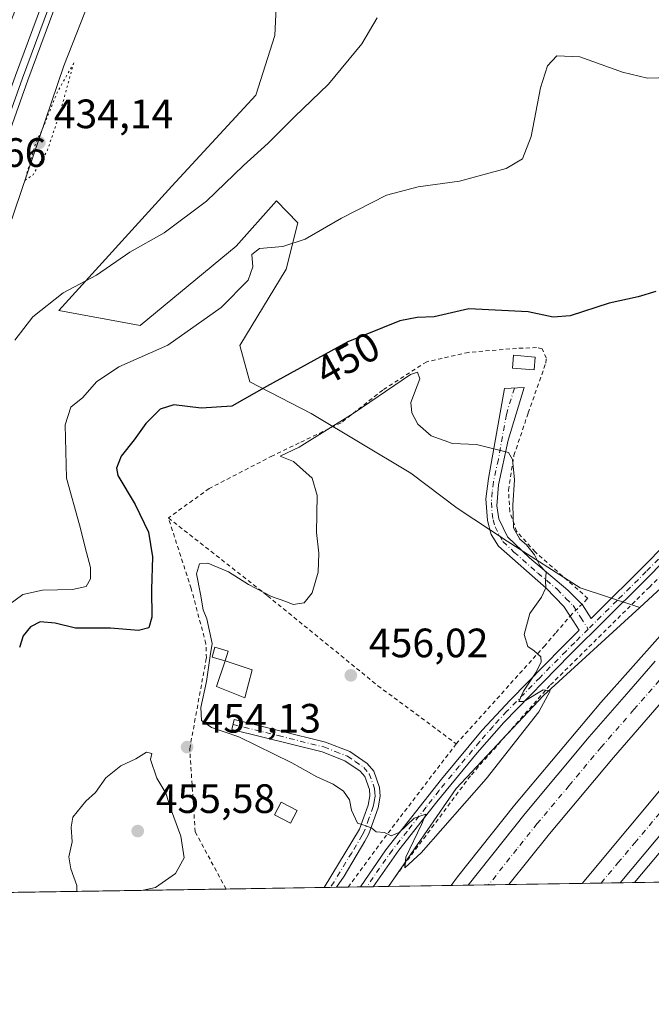
# Model space of a CAD drawing. Units: metres. Extents: x 607735 to 611196, y 4710753 to 4713128.
# Drawn here: x 609508 to 609662, y 4710761 to 4711001 of the extents above; entities that cross this region are included whole.
import ezdxf
from ezdxf.enums import TextEntityAlignment as Align

# ---------------------------------------------------------------- set-up
doc = ezdxf.new("R2010")
doc.units = ezdxf.units.M
doc.header["$MEASUREMENT"] = 0
for name, pattern in [('DGN Style 2', [1.6480167562047852, 0.988810053722871, -0.6592067024819142]), ('DGN Style 4', [2.6384748266838614, 1.318413404963828, -0.6592067024819142, 0.001648016756204785, -0.6592067024819142]), ('DGN Style 5', [1.1536117293433497, 0.4944050268614355, -0.6592067024819142])]:
    doc.linetypes.add(name, pattern=pattern)
for name, color, linetype, lineweight in [('Alambrada', 7, 'DGN Style 2', 0), ('Arcén (en calzada doble)', 91, 'Continuous', 13), ('Camino Cxs', 7, 'Continuous', 0), ('Camino eje', 30, 'DGN Style 4', 13), ('Carretera de calzada doble Cxs', 1, 'Continuous', 13), ('Carretera de calzada doble eje', 1, 'DGN Style 4', 0), ('Comarca CxS', 21, 'Continuous', 0), ('Comunidad Autónoma CxS', 142, 'Continuous', 0), ('Cultivos herbáceos CxS', 92, 'Continuous', 0), ('Curva de nivel maestra', 30, 'Continuous', 30), ('Curva de nivel normal', 30, 'Continuous', 0), ('Curva de nivel normal depresión', 30, 'DGN Style 5', 0), ('Edificación Cxs', 1, 'Continuous', 13), ('Edificación ligera Cxs', 1, 'Continuous', 0), ('Ferrocarril', 4, 'Continuous', 0), ('Ferrocarril eje', 151, 'Continuous', 13), ('Municipio CxS', 4, 'Continuous', 0), ('Núcleo urbano CxS', 7, 'Continuous', 0), ('Pastizal CxS', 92, 'Continuous', 0), ('Pista no pavimentada Cxs', 111, 'Continuous', 0), ('Pista no pavimentada eje', 91, 'DGN Style 4', 0), ('Provincia CxS', 1, 'Continuous', 0), ('Punto de cota en terreno', 7, 'Continuous', 0), ('Rótulo de curva de nivel directora', 7, 'Continuous', 0), ('Rótulo de punto de cota en terreno', 7, 'Continuous', 0)]:
    doc.layers.add(name, color=color, linetype=linetype, lineweight=lineweight)
doc.styles.add('Style-Arial', font='txt')

# ---------------------------------------------------------------- blocks, each defined once
blk = doc.blocks.new('5PATER')
at = {"layer": 'Pastizal CxS', "linetype": 'Continuous', "lineweight": 0}
h = blk.add_hatch(color=51, dxfattribs=at)
edge = h.paths.add_edge_path()
edge.add_ellipse((0, 0), major_axis=(-0.1095731443231308, -0.1110710700762829), ratio=0.9994222409660322, start_angle=0, end_angle=360)

msp = doc.modelspace()

# ---------------------------------------------------------------- linework, layer by layer
at = {"layer": 'Alambrada', "color": 7, "linetype": 'DGN Style 2', "lineweight": 0, "extrusion": (0.7295870334651472, -0.557318486801351, 0.3963569916993754), "elevation": -2180481.804748571, "flags": 128}
msp.add_lwpolyline([(4113626.380223382, 941845.5245178785), (4113595.501184261, 941845.4777907629), (4113582.588993351, 941844.8168579801), (4113582.581993624, 941844.8167416846), (4113582.581853453, 941844.8167491215)], dxfattribs=at)
at = {"layer": 'Alambrada', "color": 7, "linetype": 'DGN Style 2', "lineweight": 0}
for points in [[(609614.7100999998, 4710824.300100001, 455.8463000000047), (609636.1700999998, 4710848.050100001, 455.0583999999944), (609639.0601000005, 4710851.440099999, 455.0187000000006), (609642.4801000003, 4710855.460100001, 455.6247000000003), (609646.8201000001, 4710859.790100001, 455.2084000000032), (609633.9600999998, 4710871.120100001, 455.1034000000073), (609629.4401000004, 4710876.1601, 457.0871000000043), (609627.7801000001, 4710880.960100001, 459.0782999999938), (609627.4600999998, 4710886.1801, 458.8252000000066), (609628.7901, 4710894.670100001, 455.5228000000062), (609632.2701000003, 4710905.030099999, 455.2767000000022), (609636.5701000001, 4710917.220100001, 454.4695999999968), (609636.7100999998, 4710918.4301, 454.1067999999942), (609635.6401000004, 4710920.6801, 453.820000000007), (609634.3000999996, 4710921.0001, 454.0445999999939), (609629.4200999998, 4710920.790100001, 455.278999999995), (609617.6700999998, 4710919.8101, 455.2063999999955), (609607.5000999998, 4710917.520099999, 455.2054999999964), (609596.8000999996, 4710910.630100001, 455.7728999999963), (609586.6101000002, 4710902.640100001, 457.2231000000029), (609576.3901000004, 4710897.710100001, 455.8160000000062), (609569.8901000004, 4710894.5801, 455.5927999999985), (609554.4600999998, 4710886.600099999, 454.7171999999992), (609544.4801000003, 4710879.440099999, 454.4970999999932)], [(609681.4401000004, 4710881.590100001, 453.2655999999988), (609661.8501000004, 4710862.550100001, 454.3064000000013), (609637.5601000005, 4710838.520099999, 455.4348999999929), (609618.1700999998, 4710816.470100001, 456.4321999999956), (609600.4600999998, 4710792.710100001, 456.1523000000016), (609598.1693000002, 4710789.479, 455.1949000000022)], [(609544.4801000003, 4710879.440099999, 454.4970999999932), (609568.6901000004, 4710860.4001, 455.4492000000028), (609595.6001000004, 4710838.470100001, 456.5307999999932), (609614.7100999998, 4710824.300100001, 455.8463000000047)], [(609558.5571, 4710788.8555, 454.2163), (609551.0301000001, 4710802.800100001, 455.7520999999979), (609549.6901000004, 4710823.040100001, 456.8105999999971), (609550.8800999997, 4710829.5701, 459.0868000000046), (609553.7500999998, 4710845.220100001, 456.4866000000038), (609553.6401000004, 4710848.720100001, 456.6505999999936), (609550.0500999996, 4710862.190099999, 454.6852000000072), (609544.4801000003, 4710879.440099999, 454.4970999999932)]]:
    msp.add_polyline3d(points, dxfattribs=at)
at = {"layer": 'Arcén (en calzada doble)', "color": 91, "linetype": 'Continuous', "lineweight": 13}
for points in [[(610136.3701, 4711114.2501, 466.2942000000039), (610108.8501000004, 4711103.8201, 465.385500000004), (610067.7500999998, 4711087.3301, 464.4106999999931), (610040.6001000004, 4711075.8301, 463.5197999999946), (609986.9401000004, 4711051.590100001, 461.9823999999935), (609972.6700999998, 4711044.4001, 461.5825999999943), (609944.1901000004, 4711029.1801, 460.7847000000039), (609930.2500999998, 4711021.3201, 460.4321999999956), (609902.5701000001, 4711004.790100001, 460.3892999999953), (609875.4801000003, 4710987.4101, 459.3089999999939), (609848.9101, 4710969.140100001, 458.1103000000003), (609836.0100999996, 4710959.8101, 457.6180000000023), (609778.3501000004, 4710914.4901, 456.0225000000065), (609746.4401000004, 4710885.5601, 454.9649000000064), (609725.6700999998, 4710865.610099999, 454.4496999999974), (609711.5500999996, 4710851.440099999, 453.9590999999928), (609698.3701, 4710837.460100001, 453.4260000000068), (609685.5800999999, 4710823.090100001, 453.417300000001), (609658.1922000004, 4710790.423900001, 451.8499000000011)], [(609671.6700999998, 4710858.7601, 454.235400000005), (609649.9600999998, 4710834.340100001, 454.0810999999958), (609628.9401000004, 4710809.340100001, 452.5638999999938), (609615.0301000001, 4710791.800100001, 451.9970999999932), (609613.4589999998, 4710789.719699999, 451.9372000000003)]]:
    msp.add_polyline3d(points, dxfattribs=at)
at = {"layer": 'Camino Cxs', "color": 7, "linetype": 'Continuous', "lineweight": 0, "extrusion": (-0.0202919605433429, -0.0003204064728455154, 0.9997940456298986), "elevation": -13423.95602040224, "flags": 128}
msp.add_lwpolyline([(-4700578.098233143, 683751.1423494994), (-4700578.098233143, 683748.1267526504)], dxfattribs=at)
at = {"layer": 'Camino Cxs', "color": 7, "linetype": 'Continuous', "lineweight": 0}
msp.add_polyline3d([(609585.4696000004, 4710789.279300001, 455.189400000003), (609582.4549000004, 4710789.231699999, 455.1282000000065), (609582.4650999998, 4710789.245100001, 455.1288000000059), (609591.1300999997, 4710803.450099999, 455.2701999999991), (609593.2500999998, 4710809.3301, 455.8325999999943), (609593.6401000004, 4710811.610099999, 456.2287999999971), (609593.5401, 4710813.120100001, 456.3214000000008), (609592.4001000002, 4710816.350099999, 455.9406000000017), (609591.3101000005, 4710817.600099999, 455.9118000000017), (609587.5701000001, 4710820.170100001, 456.0497000000032), (609582.0301000001, 4710822.340100001, 455.724000000002), (609559.9700999996, 4710827.8101, 456.5559999999969), (609560.5601000005, 4710830.220100001, 456.1839999999939), (609582.7801000001, 4710824.720100001, 455.6631999999955), (609588.7401000002, 4710822.390100001, 455.6218999999983), (609592.9801000003, 4710819.470100001, 455.6913999999961), (609594.5900999998, 4710817.630100001, 455.6224999999977), (609596.0000999998, 4710813.630100001, 455.7930000000051), (609596.1501000002, 4710811.4801, 455.7728000000062), (609595.6601, 4710808.690099999, 455.6419000000024), (609593.3901000004, 4710802.360099999, 455.3150000000023), (609592.4501, 4710800.5701, 455.3340999999928), (609587.3300999999, 4710792.0001, 455.3058000000019)], close=True, dxfattribs=at)
msp.add_polyline3d([(609582.4549000004, 4710789.2316, 455.1282000000065), (609582.4650999998, 4710789.245100001, 455.1288000000059), (609591.1300999997, 4710803.450099999, 455.2701999999991), (609593.2500999998, 4710809.3301, 455.8325999999943), (609593.6401000004, 4710811.610099999, 456.2287999999971), (609593.5401, 4710813.120100001, 456.3214000000008), (609592.4001000002, 4710816.350099999, 455.9406000000017), (609591.3101000005, 4710817.600099999, 455.9118000000017), (609587.5701000001, 4710820.170100001, 456.0497000000032), (609582.0301000001, 4710822.340100001, 455.724000000002), (609559.9700999996, 4710827.8101, 456.5559999999969), (609560.5601000005, 4710830.220100001, 456.1839999999939), (609582.7801000001, 4710824.720100001, 455.6631999999955), (609588.7401000002, 4710822.390100001, 455.6218999999983), (609592.9801000003, 4710819.470100001, 455.6913999999961), (609594.5900999998, 4710817.630100001, 455.6224999999977), (609596.0000999998, 4710813.630100001, 455.7930000000051), (609596.1501000002, 4710811.4801, 455.7728000000062), (609595.6601, 4710808.690099999, 455.6419000000024), (609593.3901000004, 4710802.360099999, 455.3150000000023), (609592.4501, 4710800.5701, 455.3340999999928), (609587.3300999999, 4710792.0001, 455.3058000000019), (609585.4694999997, 4710789.279200001, 455.189400000003)], dxfattribs=at)
at = {"layer": 'Camino eje', "color": 30, "linetype": 'DGN Style 4', "lineweight": 13}
msp.add_polyline3d([(609560.2651000004, 4710829.015100001, 456.357600000003), (609571.2950999998, 4710826.280099999, 456.3418999999994), (609582.4051000001, 4710823.530099999, 455.6398999999947), (609585.1750999996, 4710822.4451, 455.6003999999957), (609588.1551000001, 4710821.280099999, 455.8084999999992), (609590.0251000002, 4710819.995100001, 455.8960999999982), (609592.1451000003, 4710818.5351, 455.7511999999988), (609593.4951, 4710816.9901, 455.7400000000052), (609594.7701000003, 4710813.3751, 456.0454000000027), (609594.8450999996, 4710812.300100001, 456.0960000000051), (609594.8951000003, 4710811.545100001, 455.9964999999939), (609594.6501000002, 4710810.1501, 455.8574999999983), (609594.4550999999, 4710809.0101, 455.7168999999994), (609593.3951000003, 4710806.0701, 455.4189000000042), (609592.2600999996, 4710802.905099999, 455.2535999999964), (609591.7901, 4710802.0101, 455.2507000000041), (609589.2301000003, 4710797.725099999, 455.1462999999931), (609584.9051000001, 4710790.630100001, 455.2397999999957), (609583.9675000003, 4710789.262499999, 455.1585999999952), (609583.9626000002, 4710789.2554, 455.1582000000053)], dxfattribs=at)
at = {"layer": 'Carretera de calzada doble Cxs', "color": 1, "linetype": 'Continuous', "lineweight": 13, "extrusion": (0.03825508072598834, 0.0006018703562484967, 0.9992678252354182), "elevation": 26608.01429211132, "flags": 128}
msp.add_lwpolyline([(4700616.885060166, -683140.3608960034), (4700616.885060167, -683130.4497137541)], dxfattribs=at)
at = {"layer": 'Carretera de calzada doble Cxs', "color": 1, "linetype": 'Continuous', "lineweight": 13, "extrusion": (0.04043439907130361, 0.0006366102874163512, 0.9991819924813921), "elevation": 28101.46198818374, "flags": 128}
msp.add_lwpolyline([(4700609.235324777, -683160.3407177326), (4700609.235324778, -683151.1096236652)], dxfattribs=at)
at = {"layer": 'Carretera de calzada doble Cxs', "color": 1, "linetype": 'Continuous', "lineweight": 13}
for points in [[(609645.4548000004, 4710790.223400001, 452.2467999999935), (609678.2100999998, 4710829.4901, 453.7556999999942), (609691.1700999998, 4710844.050100001, 454.0623999999953), (609704.5500999996, 4710858.2401, 454.571100000001), (609718.8300999999, 4710872.590100001, 455.0712000000058), (609739.7801000001, 4710892.6801, 455.5611000000063), (609773.2301000003, 4710923.0001, 456.6736999999994), (609795.3901000004, 4710941.590100001, 457.4168999999966), (609829.5100999996, 4710968.4301, 458.4343999999983), (609842.6901000004, 4710977.960100001, 458.9667999999947), (609869.5100999996, 4710996.4001, 459.6851000000024), (609896.8901000004, 4711013.960100001, 460.3886999999959), (609924.8201000001, 4711030.6501, 461.2057000000059), (609939.0000999998, 4711038.6501, 461.5950000000012), (609967.6901000004, 4711053.9801, 462.3508000000002), (609982.2301000003, 4711061.300100001, 462.9554000000062), (610032.9101, 4711084.590100001, 464.0510000000068), (610075.0500999996, 4711102.4901, 464.9063000000024), (610103.3701, 4711113.7301, 465.5338000000047), (610132.6700999998, 4711124.390100001, 466.6310999999987), (610168.3201000001, 4711136.920100001, 467.894100000005)], [(610133.8701, 4711116.840100001, 466.2890000000043), (610067.3201000001, 4711091.360099999, 464.4976000000024), (610038.4600999998, 4711079.1801, 463.6625000000058), (610010.2801000001, 4711066.020099999, 462.8885000000009), (609985.7801000001, 4711053.9901, 462.138300000006), (609973.5500999996, 4711048.550100001, 461.9223999999958), (609943.0500999996, 4711032.5601, 461.1263999999938), (609933.4401000004, 4711027.140100001, 460.8674000000028), (609897.9200999998, 4711005.860099999, 459.9590999999928), (609877.8701, 4710992.9901, 459.2593999999954), (609853.6201, 4710976.7301, 458.5215000000026), (609824.2100999998, 4710954.9101, 457.5276000000013), (609776.7100999998, 4710916.590100001, 456.0822000000044), (609755.2100999998, 4710897.3201, 455.3686000000016), (609723.8000999996, 4710867.520099999, 454.4342999999935), (609709.6401000004, 4710853.3101, 453.9578000000038), (609696.4101, 4710839.2601, 453.5651999999973), (609683.5701000001, 4710824.840100001, 454.0182000000059), (609654.6771999998, 4710790.368600001, 451.8735000000015)], [(609617.6568, 4710789.785800001, 452.0878999999986), (609631.5000999998, 4710807.2601, 452.6267999999982), (609647.1700999998, 4710826.0101, 453.2691999999952), (609656.7940999996, 4710837.062100001, 453.5673999999999), (609663.2100999998, 4710844.4301, 453.7804000000033)], [(609668.9801000003, 4710839.300100001, 453.1342000000004), (609653.0500999996, 4710820.9901, 452.610799999995), (609637.4801000003, 4710802.350099999, 452.1312000000034), (609627.5595000006, 4710789.9417, 451.7087000000029), (609617.6568999998, 4710789.785800001, 452.0878999999986), (609631.5000999998, 4710807.2601, 452.6267999999982), (609647.1700999998, 4710826.0101, 453.2691999999952), (609656.7940999996, 4710837.062100001, 453.5673999999999), (609663.2100999998, 4710844.4301, 453.7804000000033)], [(609668.9801000003, 4710839.300100001, 453.1342000000004), (609653.0500999996, 4710820.9901, 452.610799999995), (609637.4801000003, 4710802.350099999, 452.1312000000034), (609627.5595000006, 4710789.941600001, 451.7087000000029)], [(609683.5701000001, 4710824.840100001, 454.0182000000059), (609654.6771999998, 4710790.368600001, 451.8735000000015), (609645.4549000004, 4710790.223400001, 452.2467999999935), (609678.2100999998, 4710829.4901, 453.7556999999942)]]:
    msp.add_polyline3d(points, dxfattribs=at)
at = {"layer": 'Carretera de calzada doble eje', "color": 1, "linetype": 'DGN Style 4', "lineweight": 0}
for points in [[(609666.1001000004, 4710841.860099999, 453.5451999999932), (609658.0701000001, 4710832.6501, 453.2618999999977), (609650.1001000004, 4710823.5001, 452.9833999999974), (609642.2600999996, 4710814.110099999, 452.718399999998), (609634.4801000003, 4710804.8101, 452.4282999999996), (609629.5100999996, 4710798.590100001, 452.2388999999966), (609622.6107999999, 4710789.863800001, 451.9762999999948)], [(609650.0668000003, 4710790.296, 452.0016000000033), (609654.1601, 4710795.210100001, 452.1196000000054), (609658.2500999998, 4710800.100099999, 452.2731000000058), (609672.6901000004, 4710817.340100001, 452.798299999995)]]:
    msp.add_polyline3d(points, dxfattribs=at)
at = {"layer": 'Comarca CxS', "color": 21, "linetype": 'Continuous', "lineweight": 0, "flags": 128}
msp.add_lwpolyline([(611192.6800008359, 4710814.579982872), (607771.2800008089, 4710760.719982869), (607735.46000081, 4713073.989982845), (608365.3625589313, 4713083.914885223), (611155.6900008359, 4713127.879982846), (611188.4874078912, 4711076.778557051)], close=True, dxfattribs=at)
at = {"layer": 'Comunidad Autónoma CxS', "color": 142, "linetype": 'Continuous', "lineweight": 0, "flags": 128}
msp.add_lwpolyline([(611192.6800008359, 4710814.579982872), (607771.2800008089, 4710760.719982869), (607735.46000081, 4713073.989982845), (608365.3625589313, 4713083.914885223), (611155.6900008359, 4713127.879982846), (611188.4874078912, 4711076.778557051)], close=True, dxfattribs=at)
at = {"layer": 'Cultivos herbáceos CxS', "color": 92, "linetype": 'Continuous', "lineweight": 0}
for points in [[(609668.8350999998, 4710866.1953, 453.6190999999963), (609659.4677999998, 4710857.598099999, 454.2237000000023), (609644.9293000001, 4710862.383500001, 454.3708000000043), (609627.1114999996, 4710873.7225, 455.3791999999958), (609614.9631000003, 4710881.8215, 455.6821000000054), (609603.6246999997, 4710890.3257, 455.5388999999996), (609579.3278999999, 4710904.904300001, 452.2992999999988), (609564.3447000004, 4710912.5987, 449.4750000000058), (609561.9151, 4710921.5075, 447.7155000000057), (609573.2540999996, 4710940.1351, 446.3748999999953), (609576.0888999999, 4710951.4737, 443.6864999999962), (609570.8847000003, 4710956.819900001, 441.6242000000057), (609561.0521, 4710945.7589, 442.3959999999934), (609537.6183000002, 4710926.3673, 442.124100000001), (609517.7757000001, 4710930.0121, 440.2223999999987), (609545.3129000004, 4710960.383099999, 439.421199999997), (609565.8049, 4710982.5965, 439.3052000000025), (609570.4382999997, 4710997.172700001, 439.0497000000032), (609571.2812999999, 4711014.338500001, 438.9278000000049), (609561.6228999998, 4711058.352700001, 438.1276999999973), (609562.4389000004, 4711100.1283, 438.5608000000066), (609566.4808999998, 4711110.3979, 438.9765999999945), (609604.7451, 4711184.155900001, 442.6367000000028)], [(610199.2823000001, 4711184.8391, 470.0440999999992), (610121.8690999999, 4711154.6073, 464.4303999999975), (610075.7295000004, 4711130.356699999, 464.4275000000052), (610002.6140999999, 4711099.928300001, 463.8537000000069), (609950.7219000002, 4711074.8551, 462.165399999998), (609890.6492999997, 4711042.903700001, 460.545299999998), (609825.8849, 4711005.519300001, 458.5320999999968), (609811.9722999996, 4710994.867500001, 457.0681000000041), (609798.8916999997, 4710984.853700001, 456.0875999999989), (609775.7333000004, 4710965.412900001, 455.2152999999962), (609745.5491000004, 4710944.149300001, 452.9866999999941), (609700.4375, 4710899.529100001, 452.7284999999974), (609668.8350999998, 4710866.1953, 453.6190999999963), (609659.4677999998, 4710857.598099999, 454.2237000000023)], [(609562.4389000004, 4711100.1283, 438.5608000000066), (609561.6228999998, 4711058.352700001, 438.1276999999973), (609571.2812999999, 4711014.338500001, 438.9278000000049), (609570.4382999997, 4710997.172700001, 439.0497000000032), (609565.8049, 4710982.5965, 439.3052000000025), (609545.3129000004, 4710960.383099999, 439.421199999997), (609517.7757000001, 4710930.0121, 440.2223999999987), (609537.6183000002, 4710926.3673, 442.124100000001), (609561.0521, 4710945.7589, 442.3959999999934), (609570.8847000003, 4710956.819900001, 441.6242000000057), (609576.0888999999, 4710951.4737, 443.6864999999962), (609573.2540999996, 4710940.1351, 446.3748999999953), (609561.9151, 4710921.5075, 447.7155000000057), (609564.3447000004, 4710912.5987, 449.4750000000058), (609579.3278999999, 4710904.904300001, 452.2992999999988), (609603.6246999997, 4710890.3257, 455.5388999999996), (609614.9631000003, 4710881.8215, 455.6821000000054), (609627.1114999996, 4710873.7225, 455.3791999999958), (609644.9293000001, 4710862.383500001, 454.3708000000043), (609659.4677999998, 4710857.598099999, 454.2237000000023)]]:
    msp.add_polyline3d(points, dxfattribs=at)
at = {"layer": 'Curva de nivel maestra', "color": 30, "linetype": 'Continuous', "lineweight": 30, "elevation": 450, "flags": 128}
msp.add_lwpolyline([(609663.4199999999, 4710934.6801), (609659.1200000001, 4710933.380100001), (609651.9900000002, 4710931.8301), (609642.4800000006, 4710928.720100001), (609638.3300000001, 4710928.380100001), (609632.29, 4710929.700099999), (609617.7699999996, 4710930.460100001), (609609.3399999999, 4710928.520099999), (609605.1500000004, 4710928.300100001), (609600.9600000001, 4710927.550100001), (609588.29, 4710922.4001), (609568.4400000004, 4710911.460100001), (609559.9500000002, 4710906.7301), (609552.4500000002, 4710906.190099999), (609545.7800000003, 4710906.9801), (609542.5199999996, 4710905.940099999), (609538.9600000001, 4710902.450099999), (609536.1399999997, 4710898.450099999), (609532.9900000002, 4710894.450099999), (609531.8499999996, 4710891.590100001), (609532.1399999997, 4710889.800100001), (609536.3799999999, 4710882.7301), (609539.6299999999, 4710875.9101), (609540.6500000004, 4710869.9001), (609540.3799999999, 4710861.960100001), (609540.4699999997, 4710855.210100001), (609539.7400000002, 4710852.620100001), (609537.1600000003, 4710851.9801), (609530.3899999997, 4710852.540100001), (609521.8600000005, 4710852.520099999), (609516.8600000005, 4710853.7601), (609513.1900000004, 4710854.020099999), (609510.8600000005, 4710852.8201), (609509.0700000003, 4710850.670100001), (609508.1799999997, 4710847.8201)], dxfattribs=at)
at = {"layer": 'Curva de nivel normal', "color": 30, "linetype": 'Continuous', "lineweight": 0, "flags": 128}
for points, elevation in [([(609595.4199999999, 4711001.450099999), (609591.6600000003, 4710995.120100001), (609583.5499999998, 4710985.2401), (609575.2599999999, 4710977.280099999), (609568.8499999996, 4710970.9101), (609562.79, 4710965.450099999), (609553.7699999996, 4710956.7401), (609543.4500000002, 4710949.0001), (609535.0899999999, 4710944.2501), (609526.9199999999, 4710938.6801), (609518.8499999996, 4710934.350099999), (609511.4100000003, 4710928.520099999), (609507.0599999996, 4710922.780099999)], 440), ([(609666.7599999999, 4710986.880100001), (609661.3399999999, 4710986.7601), (609655.2999999998, 4710988.170100001), (609644.8300000001, 4710991.9301), (609639.2699999996, 4710992.1601), (609636.9699999997, 4710989.7401), (609635.3099999996, 4710984.350099999), (609632.9699999997, 4710972.4801), (609630.8600000005, 4710967.040100001), (609626.8600000005, 4710964.690099999), (609615.5, 4710961.5801), (609605.4299999997, 4710960.220100001), (609597.7199999997, 4710958.170100001), (609586.7400000002, 4710952.5801), (609577.8600000005, 4710947.420100001), (609572.3700000001, 4710945.690099999), (609566.7300000006, 4710945.1601), (609564.8600000005, 4710943.720100001), (609565.0499999998, 4710940.6801), (609563.9199999999, 4710937.440099999), (609557.4000000004, 4710930.8101), (609544.3300000001, 4710921.590100001), (609532.4000000004, 4710916.3101), (609526.9800000006, 4710912.620100001), (609523.5800000001, 4710908.840100001), (609520.6799999997, 4710906.450099999), (609519.2800000003, 4710902.110099999), (609519.6200000001, 4710889.1601), (609522.7800000003, 4710877.770099999), (609524.4900000002, 4710871.0101), (609525.5, 4710867.360099999), (609525.5199999996, 4710864.590100001), (609524.4400000004, 4710862.6801), (609521.0599999996, 4710861.950099999), (609513.75, 4710861.8201), (609508.9600000001, 4710860.720100001), (609505.5700000003, 4710858.200099999)], 445), ([(609605.2800000003, 4710914.9801), (609603.5599999996, 4710914.450099999), (609589.5300000003, 4710904.940099999), (609576.4199999999, 4710896.6601), (609571.7599999999, 4710894.520099999), (609575.0099999999, 4710893.220100001), (609579.5999999996, 4710889.090100001), (609580.8200000003, 4710884.9001), (609580.6399999997, 4710875.9001), (609581.2000000002, 4710870.8201), (609580.9900000002, 4710866.210100001), (609579.5300000003, 4710861.120100001), (609577.5800000001, 4710858.7301), (609574.9100000003, 4710858.3301), (609573.1200000001, 4710859.040100001), (609569.6500000004, 4710860.2401), (609564, 4710863.1501), (609559.1500000004, 4710866.300100001), (609554.0999999996, 4710868.360099999), (609552.1100000005, 4710868.1801), (609551.3600000005, 4710865.780099999), (609552.3600000005, 4710860.780099999), (609552.9800000006, 4710856.950099999), (609553.8700000001, 4710854.800100001), (609555.1600000003, 4710848.790100001), (609554.6399999997, 4710845.7301), (609553.7599999999, 4710839.520099999), (609552.4199999999, 4710833.190099999), (609552.5800000001, 4710829.960100001), (609555.0099999999, 4710828.270099999), (609561.7000000002, 4710825.9901), (609574.6200000001, 4710819.6601), (609580.6799999997, 4710816.270099999), (609584.6600000003, 4710814.470100001), (609587.1900000004, 4710812.7501), (609588.6600000003, 4710810.590100001), (609589.1600000003, 4710808.0801), (609590.6399999997, 4710804.9001), (609592.7000000002, 4710804.290100001), (609594.1200000001, 4710803.710100001), (609595.1900000004, 4710802.780099999), (609597.2400000002, 4710802.6801), (609598.8499999996, 4710801.840100001), (609600.7800000003, 4710802.610099999), (609604.4199999999, 4710806.140100001), (609607.3300000001, 4710807.110099999), (609606.2599999999, 4710804.620100001), (609602.3899999997, 4710796.590100001), (609602.1500000004, 4710793.9901), (609606.1200000001, 4710797.6801), (609622.04, 4710815.7401), (609634.8799999999, 4710832.100099999), (609637.6100000005, 4710837.200099999), (609635.9100000003, 4710837.5001), (609631.1699999999, 4710834.600099999), (609630, 4710834.6501), (609631.1200000001, 4710837.120100001), (609634.25, 4710841.780099999), (609635.4699999997, 4710844.2601), (609635.3600000005, 4710845.5001), (609633.7400000002, 4710846.9901), (609632.1600000003, 4710848.0801), (609631.3099999996, 4710850.9901), (609632.6600000003, 4710856.120100001), (609635.4800000006, 4710860.120100001), (609636.6100000005, 4710862.350099999), (609636.5199999996, 4710864.0601), (609636.6200000001, 4710866.200099999), (609635.1200000001, 4710867.840100001), (609633.8399999999, 4710870.4301), (609631.8399999999, 4710872.890100001), (609630.2000000002, 4710874.200099999), (609628.7100000001, 4710877.020099999), (609628.5, 4710882.5101), (609628.9400000004, 4710888.700099999), (609628.4299999997, 4710893.6801), (609627.4600000001, 4710895.370100001), (609619.6900000004, 4710897.3301), (609613.79, 4710897.600099999), (609608.5800000001, 4710899.440099999), (609605.3600000005, 4710902.340100001), (609603.8399999999, 4710905.100099999), (609603.6500000004, 4710907.610099999), (609605.8300000001, 4710913.370100001), (609605.2800000003, 4710914.9801)], 455), ([(609538.3696999997, 4710788.537799999), (609541.3499999996, 4710789.200099999), (609546.2300000006, 4710792.630100001), (609548.3600000005, 4710796.470100001), (609547.5499999998, 4710801.7501), (609545.25, 4710807.960100001), (609543.8600000005, 4710812.2601), (609541.6600000003, 4710815.870100001), (609540.1100000005, 4710820.450099999), (609540.4600000001, 4710821.960100001), (609539.1799999997, 4710822.270099999), (609536.5599999996, 4710820.600099999), (609532.8600000005, 4710818.9001), (609529.1900000004, 4710816.0001), (609526.7300000006, 4710812.380100001), (609524.3499999996, 4710810.3301), (609521.1500000004, 4710806.380100001), (609520.7800000003, 4710803.940099999), (609521.0099999999, 4710800.4101), (609520.2199999997, 4710796.690099999), (609520.6699999999, 4710793.7601), (609522.1299999999, 4710789.720100001), (609522.1392000001, 4710788.282299999)], 455)]:
    msp.add_lwpolyline(points, dxfattribs=dict(at, elevation=elevation))
at = {"layer": 'Curva de nivel normal depresión', "color": 30, "linetype": 'DGN Style 5', "lineweight": 0, "elevation": 435, "flags": 128}
msp.add_lwpolyline([(609521.3899999997, 4710990.450099999), (609517.3600000005, 4710983.270099999), (609514.0999999996, 4710975.120100001), (609511.9800000006, 4710970.450099999), (609509.4800000006, 4710961.780099999), (609511.4600000001, 4710963.1601), (609514.9900000002, 4710969.1801), (609518.0899999999, 4710978.4001), (609521.3899999997, 4710990.450099999)], dxfattribs=at)
at = {"layer": 'Edificación Cxs', "color": 1, "linetype": 'Continuous', "lineweight": 13}
for points in [[(609634.0000999998, 4710918.6801, 455.0629000000045), (609633.7500999998, 4710915.550100001, 456.0625), (609628.4401000004, 4710915.9801, 455.5188999999955), (609628.6901000004, 4710919.110099999, 455.5975999999937), (609634.0000999998, 4710918.6801, 455.0629000000045)], [(609558.3501000004, 4710844.550100001, 457.0320999999968), (609555.1700999998, 4710845.440099999, 456.6959999999963), (609555.8501000004, 4710847.840100001, 456.6992999999929), (609559.0301000001, 4710846.9301, 456.5584999999992), (609558.3501000004, 4710844.550100001, 457.0320999999968)], [(609558.3501000004, 4710844.550100001, 457.0320999999968), (609564.8901000004, 4710842.360099999, 456.5804999999964), (609563.1101000002, 4710835.540100001, 456.7443999999959), (609556.2600999996, 4710838.2401, 457.0527000000002), (609558.3501000004, 4710844.550100001, 457.0320999999968)]]:
    msp.add_polyline3d(points, dxfattribs=at)
for points in [[(609634.0000999998, 4710918.6801, 456.0625), (609633.7500999998, 4710915.550100001, 456.0625), (609628.4401000004, 4710915.9801, 456.0625), (609628.6901000004, 4710919.110099999, 456.0625)], [(609558.3501000004, 4710844.550100001, 457.0320999999968), (609555.1700999998, 4710845.440099999, 457.0320999999968), (609555.8501000004, 4710847.840100001, 457.0320999999968), (609559.0301000001, 4710846.9301, 457.0320999999968)], [(609558.3501000004, 4710844.550100001, 457.0527000000002), (609564.8901000004, 4710842.360099999, 457.0527000000002), (609563.1101000002, 4710835.540100001, 457.0527000000002), (609556.2600999996, 4710838.2401, 457.0527000000002)]]:
    msp.add_3dface(points, dxfattribs=at)
at = {"layer": 'Edificación ligera Cxs', "color": 1, "linetype": 'Continuous', "lineweight": 0}
msp.add_polyline3d([(609575.9301000005, 4710808.0101, 455.2823000000063), (609574.3101000005, 4710804.920100001, 455.1217999999935), (609570.3901000004, 4710806.9801, 455.7115999999951), (609572.0201000003, 4710810.0701, 455.3975000000065), (609575.9301000005, 4710808.0101, 455.2823000000063)], dxfattribs=at)
msp.add_3dface([(609575.9301000005, 4710808.0101, 455.7115999999951), (609574.3101000005, 4710804.920100001, 455.7115999999951), (609570.3901000004, 4710806.9801, 455.7115999999951), (609572.0201000003, 4710810.0701, 455.7115999999951)], dxfattribs=at)
at = {"layer": 'Ferrocarril', "color": 4, "linetype": 'Continuous', "lineweight": 0}
msp.add_polyline3d([(609533.1799999997, 4711048.289999999, 438.3592000000062), (609510.2300000006, 4710986.27, 437.4918000000035), (609491.0599999996, 4710932.49, 436.7960000000021), (609486.04, 4710917.350000001, 436.6760999999969), (609465.4199999999, 4710853.140000001, 436.0485000000045), (609452.8099999996, 4710809.060000001, 435.2939000000042), (609450.6600000003, 4710800.880000001, 435.6771000000008), (609448.5300000003, 4710792.680000001, 435.4278000000049), (609447.1001000004, 4710787.100500001, 435.1837999999989), (609443.9201999997, 4710787.051000001, 435.2709000000032), (609445.5700000003, 4710793.439999999, 435.9063000000024), (609447.7000000002, 4710801.65, 436.2704999999987), (609449.8499999996, 4710809.869999999, 436.454700000002), (609462.4900000002, 4710854.02, 436.2915999999968), (609482.6500000004, 4710917.300000001, 436.8384999999981), (609488.0300000003, 4710933.529999999, 436.9176000000007), (609507.2199999997, 4710987.359999999, 437.6141000000061), (609530.1900000004, 4711049.430000001, 438.6399999999995)], dxfattribs=at)
at = {"layer": 'Ferrocarril eje', "color": 151, "linetype": 'Continuous', "lineweight": 13}
msp.add_polyline3d([(610236.2800000003, 4711773.33, 449.2317999999942), (610235.8200000003, 4711772.92, 449.1187000000064), (610148.2300000006, 4711696.960000001, 444.8298000000068), (610110.0099999999, 4711665.09, 444.5241999999998), (609761.3499999996, 4711365.210000001, 442.920100000003), (609702.1399999997, 4711313.289999999, 442.3646000000008), (609677.0700000003, 4711289.560000001, 442.6677999999956), (609666.7999999998, 4711278.980000001, 442.016499999998), (609656.8700000001, 4711268.07, 441.9021999999969), (609647.3300000001, 4711256.82, 442.1585999999952), (609627.5300000003, 4711232.33, 441.6031999999978), (609612.2100000001, 4711210.859999999, 441.1049000000058), (609598.5999999996, 4711190.49, 440.9195999999939), (609579.5499999998, 4711156.859999999, 440.2826999999961), (609563.3700000001, 4711124.439999999, 439.9882999999973), (609546.9199999999, 4711087.07, 439.0828000000038), (609531.8700000001, 4711048.789999999, 438.5019999999931), (609508.9100000003, 4710986.75, 437.5675999999949), (609489.7300000006, 4710932.939999999, 436.8616999999941), (609464.1399999997, 4710853.51, 436.1649000000034), (609451.5099999999, 4710809.41, 435.7614999999933), (609445.7100000001, 4710787.08, 435.222299999994), (609445.7098000003, 4710787.079, 435.222299999994)], dxfattribs=at)
at = {"layer": 'Municipio CxS', "color": 4, "linetype": 'Continuous', "lineweight": 0, "flags": 128}
msp.add_lwpolyline([(611192.6800008359, 4710814.579982872), (607771.2800008089, 4710760.719982869)], dxfattribs=at)
at = {"layer": 'Núcleo urbano CxS', "color": 7, "linetype": 'Continuous', "lineweight": 0, "extrusion": (0.1893827146812937, 0.002981367244736145, 0.9818988231122878), "elevation": 129938.4881524146, "flags": 128}
msp.add_lwpolyline([(4700610.412860066, -671227.452191337), (4700610.412860067, -671211.9368581313)], dxfattribs=at)
at = {"layer": 'Núcleo urbano CxS', "color": 7, "linetype": 'Continuous', "lineweight": 0, "extrusion": (-0.04985644463621341, -0.0007850567121775372, 0.998756085645637), "elevation": -33640.1380834858, "flags": 128}
msp.add_lwpolyline([(-4700607.821176191, 682882.676905986), (-4700607.821176191, 682878.4733567461)], dxfattribs=at)
at = {"layer": 'Núcleo urbano CxS', "color": 7, "linetype": 'Continuous', "lineweight": 0, "extrusion": (-0.009100937633727723, -0.0001432900295657653, 0.9999585753430762), "elevation": -5771.089907841517, "flags": 128}
msp.add_lwpolyline([(609601.4780606902, 4710789.085221395), (609596.5237554092, 4710789.007221394)], dxfattribs=at)
at = {"layer": 'Núcleo urbano CxS', "color": 7, "linetype": 'Continuous', "lineweight": 0, "extrusion": (0.03006825879211694, 0.0004733292924472632, 0.9995477356147585), "elevation": 21011.91620556453, "flags": 128}
msp.add_lwpolyline([(4700610.909292603, -683376.4842150458), (4700610.909292604, -683371.5327625734)], dxfattribs=at)
at = {"layer": 'Núcleo urbano CxS', "color": 7, "linetype": 'Continuous', "lineweight": 0, "extrusion": (0.01435627491240907, 0.0002259902127262553, 0.9998969178365653), "elevation": 10268.45317383518, "flags": 128}
msp.add_lwpolyline([(609576.1425020876, 4710788.023123771), (609558.2453567543, 4710787.741423763)], dxfattribs=at)
at = {"layer": 'Núcleo urbano CxS', "color": 7, "linetype": 'Continuous', "lineweight": 0, "extrusion": (-0.06532385468972485, -0.001028276013318908, 0.9978635861964883), "elevation": -44217.67914506031, "flags": 128}
msp.add_lwpolyline([(-4700611.335471804, 682287.6892647172), (-4700611.335471803, 682283.066717674)], dxfattribs=at)
at = {"layer": 'Núcleo urbano CxS', "color": 7, "linetype": 'Continuous', "lineweight": 0, "extrusion": (0.01101540543612047, 0.0001734634263920854, 0.9999393135353354), "elevation": 7984.636558267749, "flags": 128}
msp.add_lwpolyline([(609612.7104947281, 4710789.054430372), (609608.0999148592, 4710788.98183037)], dxfattribs=at)
at = {"layer": 'Núcleo urbano CxS', "color": 7, "linetype": 'Continuous', "lineweight": 0, "extrusion": (0.04163325408638619, 0.0006550169230606115, 0.9991327454883104), "elevation": 28919.08426297928, "flags": 128}
msp.add_lwpolyline([(4700616.926700367, -683076.809872738), (4700616.926700367, -683073.2914864107)], dxfattribs=at)
at = {"layer": 'Núcleo urbano CxS', "color": 7, "linetype": 'Continuous', "lineweight": 0, "extrusion": (0.007954479264820836, 0.0001252471644281254, 0.999968354785677), "elevation": 5891.286494004862, "flags": 128}
msp.add_lwpolyline([(609643.0526340335, 4710789.844881806), (609635.3104889701, 4710789.722981805)], dxfattribs=at)
at = {"layer": 'Núcleo urbano CxS', "color": 7, "linetype": 'Continuous', "lineweight": 0}
for points in [[(609604.7451, 4711184.155900001, 442.6367000000028), (609566.4808999998, 4711110.3979, 438.9765999999945), (609562.4389000004, 4711100.1283, 438.5608000000066), (609518.9984999998, 4710989.7565, 436.4517000000051), (609478.5251000002, 4710870.9331, 435.2357000000048), (609454.8565999996, 4710787.222999999, 433.3582000000025), (609438.1546999998, 4710786.960100001, 433.5679999999993), (609456.3221000005, 4710851.2137, 434.0706999999966), (609463.1860999997, 4710875.4901, 433.7816000000021), (609463.1898999996, 4710875.502900001, 433.7819000000018), (609463.3076999999, 4710875.8803, 433.790399999998), (609463.3117000004, 4710875.892899999, 433.7906999999978), (609503.9134999998, 4710995.092499999, 434.8913999999932), (609503.9172999999, 4710995.103700001, 434.8917999999976), (609504.0378999999, 4710995.4323, 434.9060000000027), (609504.0418999996, 4710995.443299999, 434.9064000000071), (609529.4863, 4711060.0913, 436.3093999999983), (609551.7439000001, 4711116.642700001, 437.6860000000015), (609551.7471000003, 4711116.6511, 437.6860000000015), (609551.7538999999, 4711116.6665, 437.6861000000063), (609552.0752999998, 4711117.3737, 437.6949000000022), (609552.0821000002, 4711117.387900001, 437.6950999999972), (609552.0867, 4711117.3969, 437.6953000000067), (609590.7878999999, 4711191.9965, 441.9330000000046)], [(610199.2823000001, 4711184.8391, 470.0440999999992), (610121.8690999999, 4711154.6073, 464.4303999999975), (610075.7295000004, 4711130.356699999, 464.4275000000052), (610002.6140999999, 4711099.928300001, 463.8537000000069), (609950.7219000002, 4711074.8551, 462.165399999998), (609890.6492999997, 4711042.903700001, 460.545299999998), (609825.8849, 4711005.519300001, 458.5320999999968), (609811.9722999996, 4710994.867500001, 457.0681000000041), (609798.8916999997, 4710984.853700001, 456.0875999999989), (609775.7333000004, 4710965.412900001, 455.2152999999962), (609745.5491000004, 4710944.149300001, 452.9866999999941), (609700.4375, 4710899.529100001, 452.7284999999974), (609668.8350999998, 4710866.1953, 453.6190999999963), (609659.4677999998, 4710857.598099999, 454.2237000000023)], [(609562.4389000004, 4711100.1283, 438.5608000000066), (609518.9984999998, 4710989.7565, 436.4517000000051), (609478.5251000002, 4710870.9331, 435.2357000000048), (609454.8565999996, 4710787.223099999, 433.3582000000025)], [(609665.9340000004, 4710790.545800001, 451.7125999999989), (609598.2265, 4710789.479900001, 454.7593999999954), (609614.7100999998, 4710813.4135, 455.3712999999989), (609635.9968999998, 4710836.057499999, 455.0896999999969), (609659.4677999998, 4710857.598099999, 454.2237000000023), (609668.8350999998, 4710866.1953, 453.6190999999963)], [(609659.4677999998, 4710857.598099999, 454.2237000000023), (609635.9968999998, 4710836.057499999, 455.0896999999969), (609614.7100999998, 4710813.4135, 455.3712999999989), (609598.2265999997, 4710789.4801, 454.7593999999954)]]:
    msp.add_polyline3d(points, dxfattribs=at)
at = {"layer": 'Pastizal CxS', "color": 92, "linetype": 'Continuous', "lineweight": 0, "extrusion": (-0.03855168983594311, -0.0006058045998064086, 0.9992564236528981), "elevation": -25900.20831623629, "flags": 128}
msp.add_lwpolyline([(-4700629.866855206, 683038.9820829411), (-4700629.866855206, 683036.1031871453)], dxfattribs=at)
at = {"layer": 'Pastizal CxS', "color": 92, "linetype": 'Continuous', "lineweight": 0, "extrusion": (-0.01672140502468353, -0.0002629643327671173, 0.9998601529532818), "elevation": -10977.39837726025, "flags": 128}
msp.add_lwpolyline([(-4700621.581740635, 683501.6856241302), (-4700621.581740635, 683498.6898348485)], dxfattribs=at)
at = {"layer": 'Pastizal CxS', "color": 92, "linetype": 'Continuous', "lineweight": 0, "extrusion": (-0.01947950156780728, -0.0003069512402953938, 0.9998102093895651), "elevation": -12865.94591104983, "flags": 128}
msp.add_lwpolyline([(-4700600.090381749, 683618.0925303103), (-4700600.090381749, 683616.5372421119)], dxfattribs=at)
at = {"layer": 'Pastizal CxS', "color": 92, "linetype": 'Continuous', "lineweight": 0, "extrusion": (-0.02713205646554719, -0.0004259020568325203, 0.9996317672620195), "elevation": -18091.32239149181, "flags": 128}
msp.add_lwpolyline([(-4700641.286766199, 683217.9454088672), (-4700641.286766198, 683216.3902447089)], dxfattribs=at)
at = {"layer": 'Pastizal CxS', "color": 92, "linetype": 'Continuous', "lineweight": 0, "extrusion": (-0.00876281385332149, -0.0001380675678812114, 0.9999615962779365), "elevation": -5537.456393682282, "flags": 128}
msp.add_lwpolyline([(609578.7492802043, 4710788.75935693), (609575.0299373321, 4710788.700756929)], dxfattribs=at)
at = {"layer": 'Pastizal CxS', "color": 92, "linetype": 'Continuous', "lineweight": 0, "extrusion": (0.0733388195951279, 0.001155954357428631, 0.9973064129493588), "elevation": 50606.2064436479, "flags": 128}
msp.add_lwpolyline([(4700597.232173359, -681888.8480729156), (4700597.232173359, -681888.790811585)], dxfattribs=at)
at = {"layer": 'Pastizal CxS', "color": 92, "linetype": 'Continuous', "lineweight": 0, "extrusion": (-0.1930350540568476, -0.003038658660168493, 0.9811871556735835), "elevation": -131535.4200807235, "flags": 128}
msp.add_lwpolyline([(-4700611.141256266, 670855.2843638653), (-4700611.141256266, 670749.5824630548)], dxfattribs=at)
at = {"layer": 'Pastizal CxS', "color": 92, "linetype": 'Continuous', "lineweight": 0, "extrusion": (-0.02461631665812012, -0.0003875109134671897, 0.9996968974591645), "elevation": -16376.94119304164, "flags": 128}
msp.add_lwpolyline([(-4700610.766383126, 683459.1275838922), (-4700610.766383126, 683435.2195764207)], dxfattribs=at)
at = {"layer": 'Pastizal CxS', "color": 92, "linetype": 'Continuous', "lineweight": 0, "extrusion": (-0.0480190382660076, -0.000758010975286124, 0.9988461329871429), "elevation": -32388.56393145828, "flags": 128}
msp.add_lwpolyline([(-4700580.962330903, 683094.2982143357), (-4700580.962330903, 683092.7885845865)], dxfattribs=at)
at = {"layer": 'Pastizal CxS', "color": 92, "linetype": 'Continuous', "lineweight": 0, "extrusion": (-0.04731715419989649, -0.00074732782964051, 0.9988796366026983), "elevation": -31910.36538851724, "flags": 128}
msp.add_lwpolyline([(-4700575.232520089, 683157.7388997166), (-4700575.232520089, 683156.2301214002)], dxfattribs=at)
at = {"layer": 'Pastizal CxS', "color": 92, "linetype": 'Continuous', "lineweight": 0}
for points in [[(609562.4389000004, 4711100.1283, 438.5608000000066), (609518.9984999998, 4710989.7565, 436.4517000000051), (609478.5251000002, 4710870.9331, 435.2357000000048), (609454.8565999996, 4710787.223099999, 433.3582000000025)], [(609478.5251000002, 4710870.9331, 435.2357000000048), (609518.9984999998, 4710989.7565, 436.4517000000051), (609562.4389000004, 4711100.1283, 438.5608000000066)], [(609562.4389000004, 4711100.1283, 438.5608000000066), (609561.6228999998, 4711058.352700001, 438.1276999999973), (609571.2812999999, 4711014.338500001, 438.9278000000049), (609570.4382999997, 4710997.172700001, 439.0497000000032), (609565.8049, 4710982.5965, 439.3052000000025), (609545.3129000004, 4710960.383099999, 439.421199999997), (609517.7757000001, 4710930.0121, 440.2223999999987), (609537.6183000002, 4710926.3673, 442.124100000001), (609561.0521, 4710945.7589, 442.3959999999934), (609570.8847000003, 4710956.819900001, 441.6242000000057), (609576.0888999999, 4710951.4737, 443.6864999999962), (609573.2540999996, 4710940.1351, 446.3748999999953), (609561.9151, 4710921.5075, 447.7155000000057), (609564.3447000004, 4710912.5987, 449.4750000000058), (609579.3278999999, 4710904.904300001, 452.2992999999988), (609603.6246999997, 4710890.3257, 455.5388999999996), (609614.9631000003, 4710881.8215, 455.6821000000054), (609627.1114999996, 4710873.7225, 455.3791999999958), (609644.9293000001, 4710862.383500001, 454.3708000000043), (609659.4677999998, 4710857.598099999, 454.2237000000023)], [(609571.2812999999, 4711014.338500001, 438.9278000000049), (609570.4382999997, 4710997.172700001, 439.0497000000032), (609565.8049, 4710982.5965, 439.3052000000025), (609545.3129000004, 4710960.383099999, 439.421199999997), (609517.7757000001, 4710930.0121, 440.2223999999987), (609537.6183000002, 4710926.3673, 442.124100000001), (609561.0521, 4710945.7589, 442.3959999999934), (609570.8847000003, 4710956.819900001, 441.6242000000057), (609576.0888999999, 4710951.4737, 443.6864999999962), (609573.2540999996, 4710940.1351, 446.3748999999953), (609561.9151, 4710921.5075, 447.7155000000057), (609564.3447000004, 4710912.5987, 449.4750000000058), (609579.3278999999, 4710904.904300001, 452.2992999999988), (609603.6246999997, 4710890.3257, 455.5388999999996), (609614.9631000003, 4710881.8215, 455.6821000000054), (609627.1114999996, 4710873.7225, 455.3791999999958), (609644.9293000001, 4710862.383500001, 454.3708000000043), (609659.4677999998, 4710857.598099999, 454.2237000000023), (609635.9968999998, 4710836.057499999, 455.0896999999969), (609614.7100999998, 4710813.4135, 455.3712999999989), (609598.2265, 4710789.479900001, 454.7593999999954), (609454.8565999996, 4710787.222999999, 433.3582000000025)], [(609659.4677999998, 4710857.598099999, 454.2237000000023), (609635.9968999998, 4710836.057499999, 455.0896999999969), (609614.7100999998, 4710813.4135, 455.3712999999989), (609598.2265999997, 4710789.4801, 454.7593999999954)]]:
    msp.add_polyline3d(points, dxfattribs=at)
at = {"layer": 'Pista no pavimentada Cxs', "color": 111, "linetype": 'Continuous', "lineweight": 0, "extrusion": (-0.01266793223725587, -0.0001988276995854704, 0.9999197387592557), "elevation": -8203.85613799898, "flags": 128}
msp.add_lwpolyline([(609551.3007329297, 4710787.882260659), (609548.1912833, 4710787.833460659)], dxfattribs=at)
at = {"layer": 'Pista no pavimentada Cxs', "color": 111, "linetype": 'Continuous', "lineweight": 0}
for points in [[(609666.2200999996, 4710869.720100001, 453.9514000000054), (609660.2701000003, 4710863.6601, 454.2128999999986), (609642.5000999998, 4710846.0701, 455.1215999999986), (609626.3101000005, 4710829.5101, 455.4815999999992), (609619.8000999996, 4710822.0601, 455.5687999999937), (609609.9700999996, 4710810.110099999, 455.5482000000048), (609600.7301000003, 4710798.300100001, 456.6319999999978), (609594.4501, 4710789.420100001, 455.1168999999937), (609591.341, 4710789.3716, 455.0776000000042), (609597.5601000005, 4710798.450099999, 456.1766999999964), (609611.0800999999, 4710815.6501, 455.7035000000033), (609621.0701000001, 4710827.590100001, 455.5081999999966), (609627.8300999999, 4710834.960100001, 455.3717999999935), (609640.5000999998, 4710847.800100001, 454.9899000000005), (609644.7200999996, 4710852.0001, 454.8368999999948), (609642.4901000002, 4710855.460100001, 455.6257000000041), (609640.9700999996, 4710857.8101, 455.8326999999991), (609636.6901000004, 4710862.3101, 455.3646000000008), (609625.0401, 4710872.540100001, 456.0277999999962), (609623.2701000003, 4710875.4001, 456.3904999999941), (609622.3000999996, 4710878.7501, 456.6402999999991), (609621.9700999996, 4710884.050100001, 457.0206000000035), (609622.5800999999, 4710889.020099999, 456.2076999999991), (609626.4801000003, 4710910.970100001, 454.6119999999937), (609631.3101000005, 4710911.270099999, 456.2356), (609627.4101, 4710898.390100001, 455.4804000000004), (609625.0100999996, 4710887.5001, 457.5691999999981), (609624.6401000004, 4710882.360099999, 458.3043000000035), (609625.0800999999, 4710879.170100001, 457.9815999999992), (609627.2001, 4710874.8301, 457.4360000000015), (609632.5500999996, 4710869.640100001, 455.3611999999994), (609641.9700999996, 4710861.7501, 456.459600000002), (609645.5000999998, 4710858.210100001, 455.4943999999959), (609647.6401000004, 4710854.9001, 454.8423000000039), (609661.8901000004, 4710869.050100001, 453.815499999997), (609671.1801000005, 4710878.7301, 452.6877999999998)], [(609642.4862000003, 4710855.466200001, 455.6266999999935), (609640.9700999996, 4710857.8101, 455.8326999999991), (609636.6901000004, 4710862.3101, 455.3646000000008), (609625.0401, 4710872.540100001, 456.0277999999962), (609623.2701000003, 4710875.4001, 456.3904999999941), (609622.3000999996, 4710878.7501, 456.6402999999991), (609621.9700999996, 4710884.050100001, 457.0206000000035), (609622.5800999999, 4710889.020099999, 456.2076999999991), (609626.4801000003, 4710910.970100001, 454.6119999999937), (609631.3101000005, 4710911.270099999, 456.2356), (609627.4101, 4710898.390100001, 455.4804000000004), (609625.0100999996, 4710887.5001, 457.5691999999981), (609624.6401000004, 4710882.360099999, 458.3043000000035), (609625.0800999999, 4710879.170100001, 457.9815999999992), (609627.2001, 4710874.8301, 457.4360000000015), (609632.5500999996, 4710869.640100001, 455.3611999999994), (609641.9700999996, 4710861.7501, 456.459600000002), (609645.3685999997, 4710858.342, 455.5305999999982)], [(609645.3685999997, 4710858.342, 455.5305999999982), (609645.5000999998, 4710858.210100001, 455.4943999999959), (609647.6401000004, 4710854.9001, 454.8423000000039), (609661.8901000004, 4710869.050100001, 453.815499999997), (609671.1801000005, 4710878.7301, 452.6877999999998)], [(609666.2200999996, 4710869.720100001, 453.9514000000054), (609660.2701000003, 4710863.6601, 454.2128999999986), (609642.5000999998, 4710846.0701, 455.1215999999986), (609626.3101000005, 4710829.5101, 455.4815999999992), (609619.8000999996, 4710822.0601, 455.5687999999937), (609609.9700999996, 4710810.110099999, 455.5482000000048), (609600.7301000003, 4710798.300100001, 456.6319999999978), (609594.4501, 4710789.420299999, 455.1169999999984)], [(609591.3409000002, 4710789.3715, 455.0776000000042), (609597.5601000005, 4710798.450099999, 456.1766999999964), (609611.0800999999, 4710815.6501, 455.7035000000033), (609621.0701000001, 4710827.590100001, 455.5081999999966), (609627.8300999999, 4710834.960100001, 455.3717999999935), (609640.5000999998, 4710847.800100001, 454.9899000000005), (609644.7200999996, 4710852.0001, 454.8368999999948), (609642.4901000002, 4710855.460100001, 455.6257000000041), (609642.4862000003, 4710855.466200001, 455.6266999999935)]]:
    msp.add_polyline3d(points, dxfattribs=at)
at = {"layer": 'Pista no pavimentada eje', "color": 91, "linetype": 'DGN Style 4', "lineweight": 0}
for points in [[(609628.8951000003, 4710911.120100001, 455.1836000000039), (609626.9451000001, 4710904.6801, 454.9064000000071), (609624.9951, 4710893.7051, 455.6147999999957), (609623.7950999998, 4710888.2601, 456.829700000002), (609623.4901000002, 4710885.7751, 457.2535999999964), (609623.3051000005, 4710883.2051, 457.6649999999936), (609623.4700999996, 4710880.5551, 457.4902000000002), (609623.6901000004, 4710878.960100001, 457.2881000000052), (609624.1750999996, 4710877.2851, 457.2033999999985), (609625.2351000002, 4710875.1151, 456.9579999999987), (609626.1201, 4710873.6851, 456.6330000000017), (609628.7950999998, 4710871.090100001, 455.8803999999946), (609634.6201, 4710865.975099999, 455.2983999999997), (609639.3300999999, 4710862.030099999, 455.8151999999973), (609641.4700999996, 4710859.780099999, 456.1328000000067), (609643.2351000002, 4710858.0101, 455.9942000000011), (609645.0651000004, 4710855.1801, 455.2060000000056), (609646.9155000001, 4710852.310699999, 454.7130999999936)], [(609664.0551000005, 4710869.3851, 453.874100000001), (609661.0800999999, 4710866.3551, 454.0537999999942), (609653.9550999999, 4710859.280099999, 454.3508000000002), (609646.9155000001, 4710852.310699999, 454.7130999999936)], [(609646.9155000001, 4710852.310699999, 454.7130999999936), (609643.6101000002, 4710849.0351, 454.9484999999986), (609641.5000999998, 4710846.9351, 455.0296999999992), (609635.1651, 4710840.515100001, 455.2253000000055), (609627.0701000001, 4710832.235099999, 455.3944999999949), (609623.6901000004, 4710828.550100001, 455.4823999999935), (609620.4351000005, 4710824.825099999, 455.514599999995), (609615.4401000004, 4710818.8551, 456.1606000000029), (609610.5251000002, 4710812.880100001, 455.6165000000037), (609607.3469000002, 4710808.8369, 455.5356000000029), (609602.7269000001, 4710802.9319, 455.3141999999935), (609599.1451000003, 4710798.3751, 456.3984999999957), (609596.0050999997, 4710793.9351, 455.7424000000028), (609592.8957000002, 4710789.396000001, 455.0494999999937)]]:
    msp.add_polyline3d(points, dxfattribs=at)
at = {"layer": 'Provincia CxS', "color": 1, "linetype": 'Continuous', "lineweight": 0, "flags": 128}
msp.add_lwpolyline([(611192.6800008359, 4710814.579982872), (607771.2800008089, 4710760.719982869), (607735.46000081, 4713073.989982845), (608365.3625589313, 4713083.914885223), (611155.6900008359, 4713127.879982846), (611188.4874078912, 4711076.778557051)], close=True, dxfattribs=at)

# ---------------------------------------------------------------- block references
at = {"layer": 'Punto de cota en terreno', "color": 7, "linetype": 'Continuous', "lineweight": 0, "xscale": 10, "yscale": 10, "zscale": 10}
for p in [(609513, 4710971, 434.1399999999995), (609589, 4710841, 456.0200000000041), (609549.0499999998, 4710823.49, 454.1300000000047), (609537, 4710803, 455.5800000000018)]:
    msp.add_blockref('5PATER', p, dxfattribs=at)

# ---------------------------------------------------------------- texts
at = {"layer": 'Rótulo de curva de nivel directora', "color": 7, "linetype": 'Continuous', "lineweight": 0, "style": 'Style-Arial'}
msp.add_text('450', height=7.000000000000002, rotation=28.86074304883839, dxfattribs=at).set_placement((609588.2190240216, 4710918.335380284), align=Align.MIDDLE_CENTER)
at = {"layer": 'Rótulo de punto de cota en terreno', "color": 7, "linetype": 'Continuous', "lineweight": 0, "style": 'Style-Arial'}
for s, p in [('434,14', (609516.5278000003, 4710974.527799999)), ('433,66', (609485.5571999997, 4710965.0878)), ('456,02', (609593.4096999997, 4710845.409700001)), ('454,13', (609552.5778000001, 4710827.0178)), ('455,58', (609541.4096999997, 4710807.409700001))]:
    msp.add_text(s, height=7.000000000000002, dxfattribs=at).set_placement(p)

doc.saveas('drawing.dxf')
